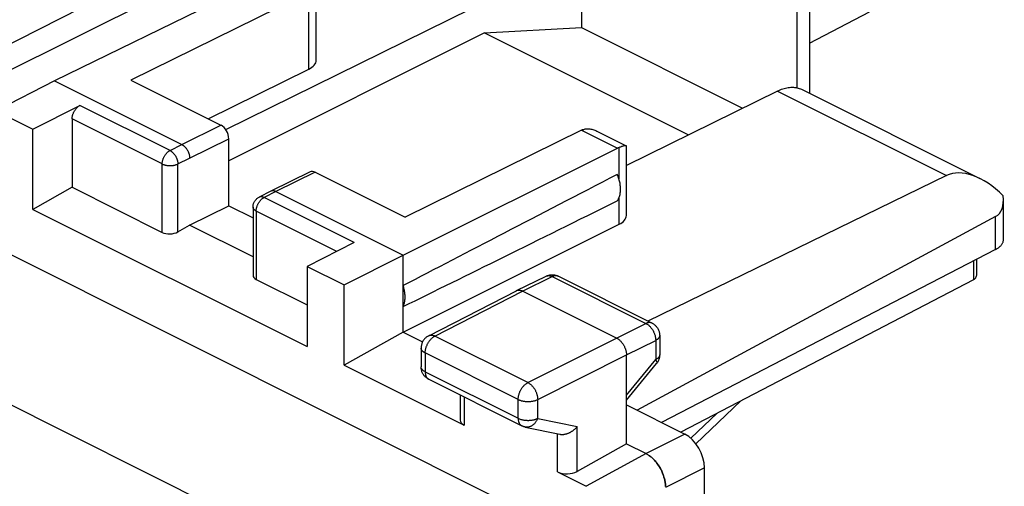
# Model space of a CAD drawing. Units: millimetres. Extents: x 38.5 to 83, y 81.5 to 145.9.
# Drawn here: x 65.2 to 83, y 122.3 to 130.7 of the extents above; entities that cross this region are included whole.
import ezdxf

# ---------------------------------------------------------------- set-up
doc = ezdxf.new("R2010")
doc.units = ezdxf.units.MM
doc.header["$LTSCALE"] = 16.335
doc.layers.get('0').update_dxf_attribs({"linetype": 'CONTINUOUS'})
doc.layers.add('ASSI', color=7, linetype='CONTINUOUS')
doc.layers.add('RACCORDO', color=7, linetype='CONTINUOUS')

msp = doc.modelspace()

# ---------------------------------------------------------------- linework, layer by layer
at = {"color": 7, "linetype": 'CONTINUOUS'}
for p, q in [((71.586, 133.045), (64.552, 129.537)), ((79.459, 132.797), (79.459, 129.356)), ((68.92, 128.702), (74.636, 131.52)), ((69.742, 131.489), (65.829, 129.582)), ((70.392, 131.164), (67.208, 129.595)), ((70.553, 129.953), (70.553, 131.202)), ((75.339, 131.005), (75.339, 130.541)), ((79.459, 130.258), (80.537, 130.827)), ((73.591, 130.446), (75.339, 130.541)), ((75.339, 130.541), (78.247, 129.087)), ((73.591, 130.446), (68.975, 128.138)), ((73.591, 130.446), (77.271, 128.606)), ((68.603, 128.897), (70.419, 129.792)), ((65.829, 129.582), (64.774, 129.041)), ((65.829, 129.582), (68.127, 128.433)), ((67.208, 129.595), (68.834, 128.782)), ((78.879, 129.398), (76.152, 128.054)), ((79.322, 129.425), (82.532, 127.82)), ((64.774, 129.041), (65.44, 128.709)), ((65.44, 128.709), (66.287, 129.138)), ((66.147, 128.895), (66.147, 127.661)), ((65.44, 127.262), (65.44, 128.709)), ((75.341, 128.689), (72.157, 127.12)), ((68.975, 127.326), (68.975, 128.538)), ((75.628, 128.67), (76.147, 128.411)), ((72.122, 126.436), (75.99, 128.365)), ((76.152, 127.153), (76.152, 128.403)), ((70.442, 127.939), (69.735, 127.591)), ((70.531, 127.933), (72.157, 127.12)), ((81.929, 127.873), (76.541, 125.249)), ((66.147, 127.661), (65.44, 127.262)), ((66.147, 127.661), (67.773, 126.848)), ((69.734, 127.59), (69.521, 127.482)), ((69.735, 127.591), (69.734, 127.59)), ((69.824, 127.585), (72.122, 126.436)), ((82.957, 126.715), (82.957, 127.434)), ((65.44, 127.262), (70.39, 124.788)), ((68.268, 126.977), (68.975, 127.326)), ((68.975, 127.326), (69.412, 127.108)), ((69.412, 127.304), (69.412, 126.073)), ((82.817, 127.133), (76.344, 123.641)), ((68.056, 126.857), (68.268, 126.977)), ((69.412, 126.405), (68.268, 126.977)), ((72.122, 125.05), (76.019, 126.994)), ((71.237, 126.664), (70.39, 126.234)), ((82.817, 126.541), (76.787, 123.419)), ((71.055, 125.901), (72.122, 126.436)), ((72.122, 125.05), (72.122, 126.436)), ((70.39, 126.234), (70.39, 124.788)), ((70.39, 126.234), (71.055, 125.901)), ((74.168, 125.798), (74.703, 126.058)), ((74.924, 126.057), (76.615, 125.212)), ((69.47, 126), (70.39, 125.54)), ((71.055, 124.455), (71.055, 125.901)), ((72.583, 124.985), (74.166, 125.797)), ((74.166, 125.797), (74.168, 125.798)), ((74.168, 125.798), (74.169, 125.799)), ((75.976, 124.942), (74.279, 125.79)), ((72.122, 125.05), (71.055, 124.455)), ((72.122, 125.05), (72.473, 124.874)), ((76.753, 124.988), (76.753, 124.641)), ((72.447, 124.762), (72.447, 124.422)), ((76.152, 123.035), (76.152, 124.637)), ((71.055, 124.455), (73.223, 123.371)), ((76.152, 123.82), (76.696, 124.482)), ((72.585, 124.199), (74.264, 123.36)), ((73.15, 123.916), (73.15, 123.462)), ((76.152, 123.737), (77.207, 123.209)), ((74.324, 123.338), (74.949, 123.208)), ((76.152, 123.035), (75.262, 122.538)), ((76.152, 123.035), (76.506, 122.858)), ((76.519, 122.851), (76.506, 122.858)), ((76.519, 122.851), (76.533, 122.844)), ((76.532, 122.844), (76.546, 122.835)), ((74.91, 122.527), (75.426, 122.269)), ((77.561, 119.667), (77.561, 122.6))]:
    msp.add_line(p, q, dxfattribs=at)
at = {"color": 250, "linetype": 'CONTINUOUS'}
for p, q in [((79.235, 129.456), (79.235, 132.525)), ((68.272, 131.897), (64.089, 129.769)), ((70.419, 129.792), (70.419, 131.176)), ((78.879, 129.398), (81.929, 127.873)), ((67.914, 128.325), (66.287, 129.138)), ((67.773, 128.082), (66.147, 128.895)), ((68.127, 128.433), (68.834, 128.782)), ((75.341, 128.689), (75.99, 128.365)), ((68.268, 128.189), (68.975, 128.538)), ((67.914, 128.325), (68.127, 128.433)), ((76.019, 127.806), (76.019, 128.378)), ((68.056, 128.082), (68.268, 128.189)), ((67.773, 126.848), (67.773, 128.082)), ((68.056, 126.857), (68.056, 128.082)), ((70.531, 127.933), (69.824, 127.585)), ((69.824, 127.585), (69.611, 127.477)), ((71.237, 126.664), (69.611, 127.477)), ((76.019, 126.994), (76.019, 127.474)), ((69.47, 127.233), (69.47, 126)), ((70.926, 126.506), (69.47, 127.233)), ((82.817, 126.541), (82.817, 127.133)), ((74.279, 125.79), (74.813, 126.051)), ((74.703, 126.058), (74.704, 126.059)), ((74.813, 126.051), (76.504, 125.205)), ((72.696, 124.978), (74.279, 125.79)), ((75.976, 124.942), (76.504, 125.205)), ((74.374, 124.139), (72.696, 124.978)), ((74.374, 124.139), (75.976, 124.942)), ((76.152, 124.637), (76.681, 124.9)), ((76.681, 124.9), (76.681, 124.553)), ((72.52, 124.674), (72.52, 124.334)), ((74.199, 123.835), (72.52, 124.674)), ((74.551, 123.834), (76.152, 124.637)), ((76.152, 123.91), (76.681, 124.553)), ((72.52, 124.334), (74.199, 123.495)), ((73.223, 123.88), (73.223, 123.371)), ((74.199, 123.495), (74.199, 123.835)), ((74.551, 123.494), (74.551, 123.834)), ((74.551, 123.494), (75.262, 123.346)), ((75.262, 122.538), (75.262, 123.346)), ((74.91, 122.527), (74.91, 123.216)), ((77.207, 123.209), (76.506, 122.858)), ((76.506, 122.858), (75.426, 122.269)), ((77.561, 122.6), (76.86, 122.248))]:
    msp.add_line(p, q, dxfattribs=at)
at = {"color": 7, "linetype": 'CONTINUOUS'}
for points in [[(78.879, 129.398), (78.904, 129.41), (78.928, 129.421), (78.953, 129.43), (78.977, 129.438), (79.001, 129.446), (79.025, 129.452), (79.049, 129.457), (79.073, 129.461), (79.096, 129.464), (79.12, 129.465), (79.143, 129.466), (79.165, 129.465), (79.187, 129.463), (79.209, 129.461), (79.231, 129.457), (79.252, 129.452), (79.272, 129.445), (79.292, 129.438), (79.312, 129.43), (79.322, 129.425)], [(66.147, 128.895), (66.147, 128.904), (66.148, 128.913), (66.149, 128.923), (66.15, 128.932), (66.152, 128.942), (66.154, 128.952), (66.156, 128.961), (66.159, 128.971), (66.162, 128.981), (66.166, 128.991), (66.17, 129), (66.174, 129.01), (66.178, 129.019), (66.183, 129.029), (66.188, 129.038), (66.193, 129.047), (66.199, 129.055), (66.205, 129.064), (66.211, 129.072), (66.217, 129.08), (66.224, 129.087), (66.23, 129.095), (66.237, 129.101), (66.244, 129.108), (66.251, 129.114), (66.258, 129.12), (66.265, 129.125), (66.273, 129.13), (66.28, 129.134), (66.287, 129.138)], [(75.368, 128.701), (75.364, 128.7), (75.359, 128.698), (75.355, 128.696), (75.35, 128.694), (75.346, 128.692), (75.341, 128.689)], [(75.368, 128.701), (75.381, 128.706), (75.395, 128.71), (75.409, 128.713), (75.424, 128.715), (75.44, 128.717), (75.456, 128.717), (75.472, 128.716), (75.489, 128.715), (75.507, 128.712), (75.525, 128.708), (75.543, 128.703), (75.562, 128.698), (75.582, 128.691), (75.601, 128.683), (75.621, 128.673), (75.628, 128.67)], [(68.127, 128.433), (68.133, 128.43), (68.139, 128.426), (68.145, 128.423), (68.151, 128.418), (68.157, 128.414), (68.163, 128.409), (68.169, 128.404), (68.175, 128.399), (68.181, 128.393), (68.187, 128.387), (68.192, 128.381), (68.197, 128.375), (68.203, 128.368), (68.208, 128.361), (68.213, 128.354), (68.218, 128.347), (68.222, 128.34), (68.227, 128.333), (68.231, 128.325), (68.235, 128.317), (68.239, 128.309), (68.243, 128.301), (68.246, 128.294), (68.249, 128.285), (68.252, 128.277), (68.255, 128.269), (68.257, 128.261), (68.26, 128.253), (68.262, 128.245), (68.263, 128.237), (68.265, 128.229), (68.266, 128.221), (68.267, 128.213), (68.268, 128.205), (68.268, 128.197), (68.268, 128.189)], [(76.147, 128.411), (76.146, 128.411), (76.143, 128.412), (76.138, 128.412), (76.133, 128.412), (76.127, 128.412), (76.121, 128.411), (76.113, 128.409), (76.105, 128.407), (76.096, 128.405), (76.087, 128.402), (76.077, 128.399), (76.066, 128.395), (76.055, 128.391), (76.044, 128.387), (76.032, 128.383), (76.019, 128.378)], [(76.152, 128.403), (76.152, 128.404), (76.151, 128.407), (76.149, 128.409), (76.147, 128.411)], [(75.988, 127.418), (75.996, 127.43), (76.004, 127.442), (76.011, 127.455), (76.017, 127.469), (76.023, 127.483), (76.028, 127.498), (76.033, 127.514), (76.037, 127.53), (76.04, 127.546), (76.042, 127.563), (76.044, 127.581), (76.046, 127.599), (76.046, 127.617), (76.046, 127.636), (76.046, 127.655), (76.044, 127.674), (76.042, 127.693), (76.04, 127.713), (76.037, 127.733), (76.033, 127.753), (76.028, 127.773), (76.023, 127.793), (76.017, 127.813), (76.011, 127.833), (76.004, 127.853), (75.996, 127.873), (75.988, 127.893)], [(69.412, 127.304), (69.412, 127.315), (69.413, 127.327), (69.415, 127.338), (69.417, 127.349), (69.42, 127.361), (69.423, 127.372), (69.428, 127.382), (69.433, 127.393), (69.438, 127.403), (69.444, 127.413), (69.451, 127.423), (69.458, 127.432), (69.466, 127.441), (69.474, 127.449), (69.483, 127.457), (69.492, 127.464), (69.501, 127.471), (69.511, 127.477), (69.521, 127.482)], [(69.824, 127.585), (69.818, 127.588), (69.812, 127.59), (69.805, 127.593), (69.799, 127.594), (69.793, 127.596), (69.787, 127.597), (69.781, 127.598), (69.775, 127.598), (69.77, 127.599), (69.764, 127.598), (69.759, 127.598), (69.753, 127.597), (69.748, 127.596), (69.743, 127.594), (69.738, 127.592), (69.735, 127.591)], [(82.817, 126.541), (82.831, 126.549), (82.844, 126.556), (82.856, 126.564), (82.868, 126.572), (82.879, 126.58), (82.889, 126.589), (82.899, 126.598), (82.908, 126.606), (82.916, 126.615), (82.924, 126.625), (82.931, 126.634), (82.937, 126.644), (82.942, 126.653), (82.946, 126.663), (82.95, 126.673), (82.953, 126.682), (82.955, 126.692), (82.957, 126.702), (82.957, 126.712), (82.957, 126.715)], [(74.703, 126.058), (74.715, 126.064), (74.727, 126.069), (74.74, 126.073), (74.754, 126.077), (74.767, 126.08), (74.781, 126.082), (74.795, 126.083), (74.809, 126.084), (74.823, 126.083), (74.837, 126.082), (74.851, 126.081), (74.865, 126.078), (74.879, 126.075), (74.892, 126.071), (74.905, 126.066), (74.918, 126.06), (74.924, 126.057)], [(72.122, 125.511), (72.128, 125.523), (72.133, 125.535), (72.137, 125.548), (72.141, 125.562), (72.145, 125.575), (72.148, 125.59), (72.151, 125.604), (72.153, 125.619), (72.155, 125.634), (72.156, 125.65), (72.157, 125.666), (72.157, 125.682), (72.157, 125.698), (72.156, 125.715), (72.155, 125.732), (72.153, 125.749), (72.151, 125.766), (72.148, 125.783), (72.145, 125.801), (72.141, 125.818), (72.137, 125.836), (72.133, 125.853), (72.128, 125.871), (72.122, 125.888)], [(74.169, 125.799), (74.176, 125.802), (74.183, 125.804), (74.19, 125.806), (74.198, 125.807), (74.205, 125.808), (74.213, 125.808), (74.221, 125.807), (74.229, 125.807), (74.237, 125.805), (74.245, 125.803), (74.253, 125.801), (74.262, 125.798), (74.27, 125.794), (74.279, 125.79)], [(76.615, 125.212), (76.626, 125.206), (76.638, 125.199), (76.649, 125.191), (76.659, 125.183), (76.67, 125.175), (76.679, 125.165), (76.688, 125.156), (76.697, 125.146), (76.705, 125.135), (76.713, 125.124), (76.72, 125.112), (76.727, 125.1), (76.732, 125.087), (76.738, 125.075), (76.742, 125.062), (76.746, 125.048), (76.749, 125.035), (76.751, 125.021), (76.752, 125.008), (76.753, 124.994), (76.753, 124.988)], [(72.583, 124.985), (72.571, 124.979), (72.56, 124.972), (72.549, 124.964), (72.539, 124.956), (72.529, 124.947), (72.519, 124.938), (72.51, 124.928), (72.501, 124.918), (72.493, 124.908), (72.486, 124.896), (72.479, 124.885), (72.472, 124.872), (72.467, 124.86), (72.462, 124.847), (72.457, 124.834), (72.454, 124.821), (72.451, 124.808), (72.449, 124.794), (72.448, 124.781), (72.447, 124.767), (72.447, 124.762)], [(75.976, 124.942), (75.984, 124.937), (75.992, 124.932), (76.001, 124.927), (76.009, 124.921), (76.017, 124.915), (76.025, 124.908), (76.033, 124.901), (76.041, 124.893), (76.049, 124.886), (76.057, 124.877), (76.064, 124.869), (76.071, 124.86), (76.078, 124.85), (76.085, 124.841), (76.091, 124.831), (76.098, 124.821), (76.104, 124.811), (76.109, 124.8), (76.115, 124.79), (76.12, 124.779), (76.124, 124.768), (76.129, 124.757), (76.133, 124.746), (76.136, 124.735), (76.14, 124.724), (76.143, 124.713), (76.145, 124.702), (76.147, 124.69), (76.149, 124.68), (76.151, 124.669), (76.152, 124.658), (76.152, 124.647), (76.152, 124.637)], [(76.753, 124.641), (76.753, 124.632), (76.752, 124.619), (76.751, 124.607), (76.749, 124.595), (76.746, 124.582), (76.743, 124.57), (76.739, 124.558), (76.734, 124.546), (76.729, 124.535), (76.724, 124.524), (76.718, 124.513), (76.711, 124.502), (76.704, 124.492), (76.696, 124.482)], [(72.585, 124.199), (72.576, 124.203), (72.565, 124.21), (72.553, 124.218), (72.542, 124.226), (72.532, 124.235), (72.522, 124.244), (72.512, 124.254), (72.503, 124.264), (72.495, 124.275), (72.487, 124.286), (72.48, 124.298), (72.473, 124.31), (72.467, 124.323), (72.462, 124.336), (72.458, 124.35), (72.454, 124.363), (72.451, 124.377), (72.449, 124.391), (72.447, 124.406), (72.447, 124.42), (72.447, 124.422)], [(74.324, 123.338), (74.317, 123.34), (74.309, 123.342), (74.302, 123.344), (74.294, 123.347), (74.287, 123.349), (74.28, 123.352), (74.273, 123.355), (74.266, 123.358), (74.264, 123.36)], [(74.949, 123.208), (74.954, 123.207), (74.962, 123.206), (74.971, 123.205), (74.979, 123.204), (74.987, 123.204), (74.996, 123.204), (75.004, 123.204), (75.013, 123.205), (75.021, 123.206), (75.03, 123.207), (75.039, 123.209), (75.048, 123.211), (75.056, 123.213), (75.065, 123.215), (75.074, 123.218), (75.083, 123.22), (75.091, 123.223), (75.1, 123.227), (75.108, 123.23), (75.117, 123.234), (75.125, 123.238), (75.134, 123.242), (75.142, 123.247), (75.15, 123.251), (75.158, 123.256), (75.166, 123.261), (75.174, 123.266), (75.182, 123.272), (75.189, 123.277), (75.197, 123.283), (75.204, 123.289), (75.211, 123.294), (75.218, 123.3), (75.225, 123.307), (75.232, 123.313), (75.238, 123.319), (75.245, 123.326), (75.251, 123.332), (75.257, 123.339), (75.262, 123.346)], [(76.545, 122.836), (76.558, 122.827), (76.571, 122.818), (76.584, 122.808), (76.597, 122.798), (76.61, 122.787), (76.622, 122.776), (76.635, 122.764), (76.647, 122.752), (76.659, 122.739), (76.671, 122.726), (76.682, 122.712), (76.693, 122.698), (76.705, 122.684), (76.715, 122.669), (76.726, 122.654), (76.736, 122.638), (76.746, 122.623), (76.755, 122.607), (76.765, 122.59), (76.773, 122.574), (76.782, 122.557), (76.79, 122.54), (76.798, 122.523), (76.805, 122.506), (76.812, 122.489), (76.818, 122.471), (76.824, 122.454), (76.829, 122.436), (76.835, 122.419), (76.839, 122.401), (76.843, 122.384), (76.847, 122.367), (76.85, 122.349), (76.853, 122.332), (76.855, 122.315), (76.857, 122.298), (76.858, 122.281), (76.859, 122.265)], [(76.86, 122.264), (76.859, 122.281), (76.858, 122.298), (76.856, 122.314), (76.854, 122.332), (76.851, 122.349), (76.848, 122.366), (76.844, 122.384), (76.84, 122.401), (76.835, 122.418), (76.83, 122.436), (76.825, 122.453), (76.819, 122.471), (76.813, 122.488), (76.806, 122.505), (76.798, 122.523), (76.791, 122.54), (76.783, 122.557), (76.774, 122.573), (76.765, 122.59), (76.756, 122.606), (76.747, 122.622), (76.737, 122.638), (76.727, 122.653), (76.716, 122.668), (76.705, 122.683), (76.694, 122.698), (76.683, 122.712), (76.671, 122.725), (76.66, 122.738), (76.648, 122.751), (76.635, 122.763), (76.623, 122.775), (76.611, 122.787), (76.598, 122.797), (76.585, 122.808), (76.572, 122.818), (76.559, 122.827), (76.546, 122.835)]]:
    msp.add_lwpolyline(points, dxfattribs=at)
at = {"color": 250, "linetype": 'CONTINUOUS'}
for points in [[(67.773, 128.082), (67.773, 128.091), (67.774, 128.1), (67.775, 128.11), (67.776, 128.119), (67.778, 128.129), (67.78, 128.139), (67.783, 128.148), (67.785, 128.158), (67.789, 128.168), (67.792, 128.178), (67.796, 128.187), (67.8, 128.197), (67.805, 128.206), (67.809, 128.215), (67.814, 128.224), (67.82, 128.233), (67.825, 128.242), (67.831, 128.251), (67.837, 128.259), (67.843, 128.267), (67.85, 128.274), (67.857, 128.281), (67.863, 128.288), (67.87, 128.295), (67.877, 128.301), (67.885, 128.307), (67.892, 128.312), (67.899, 128.317), (67.906, 128.321), (67.914, 128.325)], [(67.914, 128.325), (67.921, 128.322), (67.927, 128.318), (67.934, 128.313), (67.941, 128.309), (67.947, 128.304), (67.954, 128.298), (67.96, 128.293), (67.966, 128.287), (67.973, 128.28), (67.979, 128.274), (67.985, 128.267), (67.99, 128.26), (67.996, 128.252), (68.001, 128.245), (68.007, 128.237), (68.012, 128.229), (68.016, 128.221), (68.021, 128.212), (68.025, 128.204), (68.029, 128.195), (68.033, 128.186), (68.037, 128.178), (68.04, 128.169), (68.043, 128.16), (68.046, 128.151), (68.048, 128.142), (68.05, 128.133), (68.052, 128.125), (68.053, 128.116), (68.055, 128.107), (68.055, 128.099), (68.056, 128.09), (68.056, 128.082)], [(67.773, 128.082), (67.78, 128.079), (67.787, 128.075), (67.795, 128.072), (67.803, 128.07), (67.811, 128.067), (67.819, 128.065), (67.827, 128.063), (67.836, 128.061), (67.845, 128.059), (67.854, 128.057), (67.863, 128.056), (67.872, 128.055), (67.882, 128.054), (67.891, 128.053), (67.9, 128.053), (67.91, 128.053), (67.919, 128.053), (67.929, 128.053), (67.938, 128.053), (67.948, 128.054), (67.957, 128.055), (67.966, 128.056), (67.976, 128.057), (67.985, 128.059), (67.993, 128.061), (68.002, 128.063), (68.011, 128.065), (68.019, 128.067), (68.027, 128.07), (68.035, 128.072), (68.042, 128.075), (68.049, 128.079), (68.056, 128.082)], [(69.47, 127.233), (69.47, 127.242), (69.471, 127.252), (69.472, 127.261), (69.473, 127.271), (69.475, 127.28), (69.477, 127.29), (69.48, 127.3), (69.482, 127.309), (69.486, 127.319), (69.489, 127.329), (69.493, 127.339), (69.497, 127.348), (69.502, 127.358), (69.506, 127.367), (69.511, 127.376), (69.517, 127.385), (69.522, 127.394), (69.528, 127.402), (69.534, 127.41), (69.541, 127.418), (69.547, 127.426), (69.554, 127.433), (69.56, 127.44), (69.567, 127.446), (69.574, 127.452), (69.582, 127.458), (69.589, 127.463), (69.596, 127.468), (69.604, 127.473), (69.611, 127.477)], [(69.611, 127.477), (69.604, 127.48), (69.597, 127.483), (69.591, 127.485), (69.584, 127.487), (69.578, 127.489), (69.571, 127.49), (69.565, 127.49), (69.558, 127.491), (69.552, 127.491), (69.546, 127.49), (69.54, 127.489), (69.535, 127.488), (69.529, 127.486), (69.524, 127.483), (69.521, 127.482)], [(69.47, 127.233), (69.464, 127.237), (69.457, 127.24), (69.452, 127.244), (69.446, 127.248), (69.441, 127.252), (69.436, 127.256), (69.432, 127.26), (69.428, 127.265), (69.424, 127.269), (69.421, 127.274), (69.419, 127.278), (69.416, 127.283), (69.414, 127.287), (69.413, 127.292), (69.412, 127.297), (69.412, 127.302), (69.412, 127.304)], [(74.704, 126.059), (74.711, 126.062), (74.718, 126.064), (74.725, 126.066), (74.732, 126.067), (74.74, 126.068), (74.748, 126.068), (74.756, 126.068), (74.764, 126.067), (74.772, 126.066), (74.78, 126.064), (74.788, 126.061), (74.796, 126.058), (74.805, 126.055), (74.813, 126.051)], [(74.922, 126.058), (74.915, 126.061), (74.908, 126.063), (74.901, 126.065), (74.894, 126.067), (74.886, 126.067), (74.878, 126.068), (74.871, 126.067), (74.863, 126.066), (74.855, 126.065), (74.846, 126.063), (74.838, 126.061), (74.83, 126.058), (74.821, 126.055), (74.813, 126.051)], [(76.615, 125.212), (76.613, 125.213), (76.606, 125.216), (76.599, 125.218), (76.592, 125.22), (76.585, 125.221), (76.577, 125.222), (76.569, 125.222), (76.561, 125.222), (76.554, 125.221), (76.545, 125.22), (76.537, 125.218), (76.529, 125.215), (76.521, 125.213), (76.512, 125.209), (76.504, 125.205)], [(76.504, 125.205), (76.512, 125.201), (76.521, 125.196), (76.529, 125.191), (76.538, 125.185), (76.546, 125.178), (76.554, 125.172), (76.562, 125.165), (76.57, 125.157), (76.578, 125.149), (76.585, 125.141), (76.593, 125.132), (76.6, 125.123), (76.607, 125.114), (76.614, 125.105), (76.62, 125.095), (76.626, 125.085), (76.632, 125.074), (76.638, 125.064), (76.643, 125.053), (76.648, 125.043), (76.653, 125.032), (76.657, 125.021), (76.661, 125.01), (76.665, 124.999), (76.668, 124.987), (76.671, 124.976), (76.674, 124.965), (76.676, 124.954), (76.678, 124.943), (76.679, 124.932), (76.68, 124.921), (76.681, 124.911), (76.681, 124.9)], [(72.52, 124.674), (72.52, 124.684), (72.521, 124.695), (72.522, 124.706), (72.523, 124.716), (72.525, 124.727), (72.527, 124.738), (72.53, 124.749), (72.533, 124.761), (72.536, 124.772), (72.54, 124.783), (72.544, 124.794), (72.548, 124.805), (72.553, 124.815), (72.558, 124.826), (72.563, 124.837), (72.569, 124.847), (72.575, 124.857), (72.581, 124.868), (72.587, 124.877), (72.594, 124.887), (72.601, 124.896), (72.608, 124.905), (72.615, 124.914), (72.623, 124.922), (72.63, 124.93), (72.638, 124.937), (72.646, 124.945), (72.654, 124.951), (72.663, 124.958), (72.671, 124.964), (72.679, 124.969), (72.687, 124.974), (72.696, 124.978)], [(72.583, 124.985), (72.586, 124.987), (72.593, 124.989), (72.6, 124.992), (72.607, 124.993), (72.614, 124.995), (72.622, 124.995), (72.63, 124.996), (72.638, 124.995), (72.646, 124.994), (72.654, 124.993), (72.662, 124.991), (72.671, 124.989), (72.679, 124.986), (72.687, 124.982), (72.696, 124.978)], [(76.753, 124.988), (76.753, 124.986), (76.752, 124.98), (76.751, 124.974), (76.75, 124.968), (76.747, 124.962), (76.745, 124.956), (76.741, 124.951), (76.738, 124.945), (76.733, 124.94), (76.728, 124.934), (76.723, 124.929), (76.717, 124.924), (76.711, 124.919), (76.704, 124.914), (76.697, 124.909), (76.689, 124.905), (76.681, 124.9)], [(72.52, 124.674), (72.512, 124.678), (72.504, 124.683), (72.497, 124.687), (72.49, 124.692), (72.484, 124.697), (72.478, 124.702), (72.472, 124.708), (72.467, 124.713), (72.463, 124.719), (72.459, 124.724), (72.456, 124.73), (72.453, 124.736), (72.45, 124.741), (72.449, 124.747), (72.448, 124.753), (72.447, 124.759), (72.447, 124.762)], [(76.753, 124.638), (76.752, 124.632), (76.751, 124.626), (76.75, 124.62), (76.747, 124.615), (76.745, 124.609), (76.741, 124.603), (76.738, 124.598), (76.733, 124.592), (76.728, 124.587), (76.723, 124.581), (76.717, 124.576), (76.711, 124.571), (76.704, 124.566), (76.697, 124.562), (76.689, 124.557), (76.681, 124.553)], [(72.52, 124.334), (72.512, 124.338), (72.504, 124.343), (72.497, 124.347), (72.49, 124.352), (72.484, 124.357), (72.478, 124.362), (72.472, 124.368), (72.467, 124.373), (72.463, 124.379), (72.459, 124.384), (72.456, 124.39), (72.453, 124.396), (72.45, 124.401), (72.449, 124.407), (72.448, 124.413), (72.447, 124.419), (72.447, 124.422)], [(76.681, 124.553), (76.685, 124.546), (76.688, 124.54), (76.691, 124.533), (76.694, 124.527), (76.696, 124.522), (76.698, 124.516), (76.7, 124.511), (76.701, 124.506), (76.701, 124.501), (76.701, 124.497), (76.701, 124.493), (76.7, 124.49), (76.699, 124.486), (76.697, 124.483), (76.696, 124.482)], [(72.52, 124.334), (72.52, 124.325), (72.521, 124.316), (72.522, 124.307), (72.523, 124.298), (72.524, 124.289), (72.526, 124.281), (72.528, 124.273), (72.531, 124.265), (72.534, 124.258), (72.537, 124.251), (72.54, 124.244), (72.544, 124.238), (72.548, 124.232), (72.552, 124.226), (72.557, 124.221), (72.561, 124.216), (72.567, 124.211), (72.572, 124.207), (72.577, 124.203), (72.583, 124.2)], [(74.199, 123.835), (74.199, 123.845), (74.199, 123.856), (74.2, 123.866), (74.202, 123.877), (74.204, 123.888), (74.206, 123.899), (74.208, 123.91), (74.211, 123.921), (74.215, 123.932), (74.218, 123.943), (74.222, 123.954), (74.227, 123.965), (74.231, 123.976), (74.236, 123.987), (74.242, 123.998), (74.247, 124.008), (74.253, 124.018), (74.259, 124.028), (74.266, 124.038), (74.272, 124.048), (74.279, 124.057), (74.286, 124.066), (74.294, 124.074), (74.301, 124.083), (74.309, 124.091), (74.317, 124.098), (74.325, 124.105), (74.333, 124.112), (74.341, 124.118), (74.349, 124.124), (74.358, 124.13), (74.366, 124.135), (74.374, 124.139)], [(74.374, 124.139), (74.383, 124.135), (74.391, 124.13), (74.399, 124.124), (74.408, 124.118), (74.416, 124.112), (74.424, 124.105), (74.432, 124.098), (74.44, 124.091), (74.447, 124.083), (74.455, 124.074), (74.462, 124.066), (74.47, 124.057), (74.477, 124.048), (74.483, 124.038), (74.49, 124.028), (74.496, 124.018), (74.502, 124.008), (74.508, 123.997), (74.513, 123.987), (74.518, 123.976), (74.523, 123.965), (74.527, 123.954), (74.531, 123.943), (74.535, 123.932), (74.538, 123.921), (74.541, 123.91), (74.544, 123.899), (74.546, 123.888), (74.548, 123.877), (74.549, 123.866), (74.55, 123.855), (74.551, 123.845), (74.551, 123.834)], [(74.199, 123.835), (74.207, 123.831), (74.216, 123.827), (74.225, 123.823), (74.235, 123.82), (74.245, 123.816), (74.255, 123.813), (74.266, 123.811), (74.277, 123.808), (74.288, 123.806), (74.299, 123.804), (74.31, 123.802), (74.322, 123.801), (74.333, 123.8), (74.345, 123.799), (74.357, 123.798), (74.369, 123.798), (74.381, 123.798), (74.392, 123.798), (74.404, 123.799), (74.416, 123.8), (74.428, 123.801), (74.439, 123.802), (74.451, 123.804), (74.462, 123.806), (74.473, 123.808), (74.484, 123.81), (74.494, 123.813), (74.505, 123.816), (74.515, 123.819), (74.524, 123.823), (74.534, 123.826), (74.543, 123.83), (74.551, 123.834)], [(74.199, 123.495), (74.199, 123.485), (74.199, 123.476), (74.2, 123.467), (74.201, 123.459), (74.203, 123.45), (74.205, 123.442), (74.207, 123.434), (74.209, 123.426), (74.212, 123.419), (74.215, 123.412), (74.219, 123.405), (74.222, 123.398), (74.226, 123.392), (74.231, 123.387), (74.235, 123.381), (74.24, 123.376), (74.245, 123.372), (74.25, 123.368), (74.256, 123.364), (74.262, 123.36), (74.264, 123.36)], [(74.199, 123.495), (74.207, 123.491), (74.216, 123.487), (74.225, 123.483), (74.235, 123.48), (74.245, 123.476), (74.255, 123.474), (74.266, 123.471), (74.277, 123.468), (74.288, 123.466), (74.299, 123.464), (74.31, 123.462), (74.322, 123.461), (74.333, 123.46), (74.345, 123.459), (74.357, 123.459), (74.369, 123.458), (74.381, 123.458), (74.392, 123.458), (74.404, 123.459), (74.416, 123.46), (74.428, 123.461), (74.439, 123.462), (74.451, 123.464), (74.462, 123.466), (74.473, 123.468), (74.484, 123.47), (74.494, 123.473), (74.505, 123.476), (74.515, 123.479), (74.524, 123.483), (74.534, 123.486), (74.543, 123.49), (74.551, 123.494)], [(74.551, 123.494), (74.547, 123.483), (74.542, 123.473), (74.537, 123.462), (74.531, 123.452), (74.525, 123.442), (74.519, 123.433), (74.513, 123.424), (74.506, 123.415), (74.498, 123.406), (74.491, 123.398), (74.483, 123.391), (74.475, 123.383), (74.467, 123.377), (74.459, 123.37), (74.45, 123.365), (74.442, 123.359), (74.433, 123.354), (74.424, 123.35), (74.415, 123.346), (74.405, 123.343), (74.396, 123.34), (74.387, 123.338), (74.377, 123.337), (74.368, 123.336), (74.359, 123.335), (74.349, 123.335), (74.34, 123.336), (74.331, 123.337), (74.324, 123.338)]]:
    msp.add_lwpolyline(points, dxfattribs=at)
at = {"color": 7, "linetype": 'CONTINUOUS'}
for centre, major_axis, ratio, start_param, end_param in [((70.094, 129.954), (0.459, -0.002), 0.496429, -0.783051, 0.00235), ((68.834, 128.609), (-0.089, 0.179), 0.61237, -2.255497, -0.684701), ((75.988, 127.931), (0.222, 0.448), 0.608802, 0.594209, 0.676088), ((82.632, 126.652), (-0.742, 1.2), 0.558745, 5.120846, 6.227028), ((70.531, 127.76), (-0.089, 0.179), 0.61237, -0.684701, -0.003539), ((126.497, 153.205), (60.417, 30.563), 0.005707, 2.557869, 2.687679), ((82.457, 127.74), (-0.371, 0.6), 0.558745, -3.174479, -2.275931), ((126.497, 153.205), (60.417, 30.563), 0.005707, -2.693453, -2.563643), ((75.693, 127.155), (0.459, -0.002), 0.496429, -0.777233, 0.00234), ((67.915, 126.928), (0.2, 0.009), 0.53133, -2.379963, -0.809167), ((69.612, 126.079), (0.2, 0.009), 0.53133, 3.117826, 3.903222), ((73.4, 123.47), (0.25, 0.011), 0.53133, 3.11782, 3.903222), ((77.207, 122.776), (-0.224, 0.447), 0.612405, -2.255502, -0.684756), ((75.087, 122.627), (0.25, 0.011), 0.53133, -2.379963, -0.814985)]:
    msp.add_ellipse(centre, major_axis=major_axis, ratio=ratio, start_param=start_param, end_param=end_param, dxfattribs=at)
at = {"layer": 'ASSI', "color": 7, "linetype": 'CONTINUOUS'}
for p, q in [((79.459, 132.797), (79.459, 129.356)), ((79.459, 130.258), (80.537, 130.827))]:
    msp.add_line(p, q, dxfattribs=at)
at = {"layer": 'ASSI', "color": 250, "linetype": 'CONTINUOUS'}
msp.add_line((79.235, 129.456), (79.235, 132.525), dxfattribs=at)
at = {"layer": 'RACCORDO', "color": 7, "linetype": 'CONTINUOUS'}
for p, q in [((43.946, 136.996), (74.564, 121.687)), ((82.473, 126.363), (82.473, 126.113)), ((82.416, 125.992), (77.133, 123.247)), ((77.406, 123.035), (78.215, 123.809))]:
    msp.add_line(p, q, dxfattribs=at)
at = {"layer": 'RACCORDO', "color": 250, "linetype": 'CONTINUOUS'}
for p, q in [((71.686, 120.411), (41.215, 135.647)), ((82.416, 126.333), (82.416, 125.992)), ((77.314, 123.136), (77.791, 123.589))]:
    msp.add_line(p, q, dxfattribs=at)
at = {"layer": 'RACCORDO', "color": 7, "linetype": 'CONTINUOUS'}
msp.add_lwpolyline([(82.473, 126.113), (82.473, 126.103), (82.472, 126.095), (82.471, 126.086), (82.47, 126.078), (82.469, 126.069), (82.467, 126.061), (82.464, 126.053), (82.462, 126.046), (82.458, 126.038), (82.455, 126.031), (82.451, 126.024), (82.446, 126.018), (82.441, 126.012), (82.436, 126.006), (82.429, 126.001), (82.423, 125.996), (82.416, 125.992)], dxfattribs=at)

doc.saveas('drawing.dxf')
